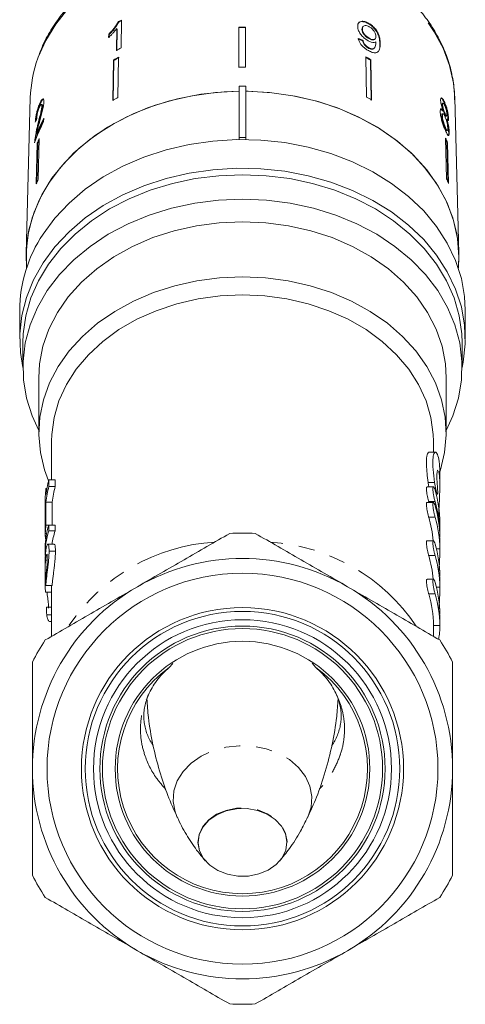
# Model space of a CAD drawing. Units: millimetres. Extents: x -31 to 645, y 16 to 339.
# Drawn here: x 340 to 375, y 200 to 277 of the extents above; entities that cross this region are included whole.
import ezdxf

# ---------------------------------------------------------------- set-up
doc = ezdxf.new("R2010")
doc.units = ezdxf.units.MM
doc.linetypes.add('PHANTOM', pattern=[12.7, 6.35, -1.27, 1.27, -1.27, 1.27, -1.27])

msp = doc.modelspace()

# ---------------------------------------------------------------- linework, layer by layer
at = {"color": 7, "linetype": 'Continuous', "lineweight": 15}
for p, q in [((347.731, 276.862), (347.76, 276.831)), ((347.929, 274.798), (347.965, 276.987)), ((347.594, 276.308), (347.567, 274.602)), ((347.594, 276.308), (347.624, 276.277)), ((347.596, 274.571), (347.624, 276.277)), ((357.19, 276.435), (357.19, 273.288)), ((357.19, 276.435), (357.19, 276.396)), ((357.19, 273.249), (357.19, 276.396)), ((357.69, 276.435), (357.69, 273.288)), ((366.879, 276.279), (366.85, 276.248)), ((366.944, 276.491), (366.914, 276.46)), ((367.366, 276.742), (367.336, 276.711)), ((346.958, 275.872), (346.954, 275.613)), ((346.958, 275.872), (346.987, 275.841)), ((346.983, 275.583), (346.987, 275.841)), ((366.929, 275.386), (366.9, 275.355)), ((367.43, 275.554), (367.4, 275.523)), ((367.852, 275.472), (367.881, 275.503)), ((367.367, 274.821), (367.338, 274.79)), ((367.785, 274.743), (367.815, 274.774)), ((347.334, 273.844), (347.282, 270.684)), ((347.312, 270.653), (347.363, 273.813)), ((347.334, 273.844), (347.363, 273.813)), ((347.738, 274.07), (347.686, 270.91)), ((367.152, 274.093), (367.203, 270.933)), ((367.556, 273.868), (367.527, 273.837)), ((367.578, 270.677), (367.527, 273.837)), ((367.556, 273.868), (367.608, 270.708)), ((357.216, 271.803), (357.716, 271.803)), ((357.216, 271.803), (357.216, 267.762)), ((357.716, 267.762), (357.716, 271.803)), ((340.801, 270.868), (340.47, 258.649)), ((374.462, 258.649), (374.13, 270.868)), ((341.52, 270.399), (341.568, 270.387)), ((341.723, 270.354), (341.675, 270.366)), ((341.709, 270.235), (341.757, 270.223)), ((373.183, 270.346), (373.136, 270.334)), ((373.214, 270.459), (373.166, 270.447)), ((373.222, 269.856), (373.175, 269.844)), ((373.345, 270.523), (373.298, 270.511)), ((341.844, 268.986), (341.851, 269.27)), ((373.162, 269.458), (373.114, 269.446)), ((373.205, 269.63), (373.158, 269.618)), ((373.371, 269.649), (373.323, 269.637)), ((373.452, 269.442), (373.499, 269.454)), ((373.514, 269.2), (373.467, 269.189)), ((373.599, 269.244), (373.588, 269.103)), ((373.647, 269.256), (373.599, 269.244)), ((341.39, 268.788), (341.438, 268.776)), ((373.399, 268.558), (373.351, 268.546)), ((373.506, 268.313), (373.554, 268.325)), ((341.157, 267.568), (341.205, 267.557)), ((341.298, 268.043), (341.345, 268.031)), ((341.501, 267.675), (341.418, 264.481)), ((357.216, 267.762), (357.716, 267.762)), ((357.216, 267.605), (357.216, 267.762)), ((357.716, 267.762), (357.716, 267.605)), ((373.414, 267.712), (373.497, 264.519)), ((373.707, 268.169), (373.66, 268.157)), ((341.348, 267.31), (341.265, 264.117)), ((341.316, 264.238), (341.395, 267.298)), ((341.348, 267.31), (341.395, 267.298)), ((373.569, 267.348), (373.521, 267.336)), ((373.601, 264.275), (373.521, 267.336)), ((373.569, 267.348), (373.652, 264.155)), ((374.427, 257.501), (374.466, 258.398)), ((339.966, 254.2), (339.966, 251.951)), ((374.966, 251.951), (374.966, 254.2)), ((340.216, 251.629), (340.216, 249.701)), ((374.716, 249.701), (374.716, 251.629)), ((341.466, 248.897), (341.466, 244.558)), ((373.466, 244.558), (373.466, 248.897)), ((342.466, 243.916), (342.466, 240.891)), ((372.466, 243.053), (372.466, 243.916)), ((372.621, 243.053), (372.118, 243.053)), ((372.966, 240.432), (372.966, 241.352)), ((342.255, 240.356), (342.255, 240.891)), ((342.255, 240.891), (342.755, 240.891)), ((342.755, 240.891), (342.755, 240.356)), ((342.026, 239.678), (342.026, 240.214)), ((342.026, 240.214), (342.106, 240.214)), ((342.255, 240.356), (342.755, 240.356)), ((372.46, 240.327), (371.96, 240.327)), ((372.682, 239.747), (372.774, 239.747)), ((341.975, 239.576), (341.975, 239.04)), ((342.026, 237.321), (342.026, 239.143)), ((342.026, 239.143), (342.526, 239.143)), ((342.526, 239.143), (342.526, 237.321)), ((372.46, 239.105), (371.96, 239.105)), ((341.966, 238.648), (341.966, 238.112)), ((341.975, 238.504), (341.975, 237.344)), ((372.966, 236.624), (372.966, 237.524)), ((341.966, 237.206), (341.966, 236.544)), ((341.975, 236.683), (342.08, 236.683)), ((342.026, 237.321), (342.526, 237.321)), ((342.255, 236.874), (342.255, 237.317)), ((342.255, 237.317), (342.755, 237.317)), ((342.255, 236.874), (342.755, 236.874)), ((342.755, 237.317), (342.755, 236.874)), ((342.679, 235.832), (342.181, 235.832)), ((372.46, 236.093), (371.96, 236.093)), ((372.966, 235.4), (372.966, 236.295)), ((341.966, 235.604), (341.966, 235.161)), ((342.271, 235.291), (342.771, 235.291)), ((341.997, 234.567), (342.132, 234.567)), ((341.966, 234.173), (341.966, 233.527)), ((341.968, 232.857), (342.009, 232.857)), ((372.46, 233.08), (371.96, 233.08)), ((372.966, 232.387), (372.966, 233.298)), ((341.967, 232.578), (342.466, 232.578)), ((341.993, 232.059), (342.466, 232.059)), ((342.012, 232.587), (342.512, 232.587)), ((342.466, 232.587), (342.466, 228.596)), ((342.077, 230.878), (342.466, 230.878)), ((342.087, 230.279), (342.466, 230.279)), ((342.301, 229.751), (342.466, 229.751)), ((372.966, 229.38), (372.966, 230.286)), ((372.466, 229.435), (372.465, 229.381)), ((372.466, 228.596), (372.466, 229.381)), ((351.702, 226.147), (351.988, 226.451)), ((362.929, 226.486), (363.23, 226.147))]:
    msp.add_line(p, q, dxfattribs=at)
at = {"color": 8, "linetype": 'PHANTOM', "lineweight": 0}
for p, q in [((368.283, 275.165), (368.253, 275.134)), ((372.547, 240.671), (372.047, 240.671)), ((372.591, 239.177), (372.091, 239.177)), ((372.591, 237.956), (372.091, 237.956)), ((372.966, 235.461), (372.696, 235.461)), ((372.591, 234.943), (372.091, 234.943)), ((372.591, 231.93), (372.091, 231.93)), ((372.966, 232.448), (372.696, 232.448)), ((372.966, 229.435), (372.466, 229.435))]:
    msp.add_line(p, q, dxfattribs=at)
at = {"color": 8, "linetype": 'PHANTOM', "lineweight": 0, "flags": 128}
for points in [[(374.13, 270.868), (374.03, 272.027), (373.725, 273.414), (373.222, 274.767), (372.529, 276.07), (371.652, 277.306), (370.603, 278.461), (369.395, 279.52), (368.042, 280.471), (366.561, 281.303), (364.969, 282.004), (363.286, 282.567), (361.533, 282.985), (359.73, 283.253), (357.899, 283.367), (356.064, 283.326), (354.245, 283.13), (352.466, 282.783), (350.747, 282.288), (349.11, 281.651), (347.574, 280.879), (346.158, 279.983), (344.88, 278.973), (343.754, 277.862), (342.795, 276.662), (342.013, 275.389), (341.42, 274.058), (341.398, 273.998)], [(352.338, 214.394), (352.166, 214.827), (352.013, 215.638), (352.07, 216.457), (352.334, 217.251), (352.796, 217.991), (353.436, 218.647), (354.232, 219.195), (355.152, 219.613), (356.161, 219.886), (357.22, 220.003), (358.289, 219.96), (359.325, 219.758), (360.291, 219.404), (361.148, 218.913), (361.863, 218.304), (362.409, 217.599), (362.766, 216.826), (362.919, 216.015), (362.862, 215.196), (362.598, 214.402), (362.595, 214.397)], [(354.537, 210.974), (354.391, 211.16), (354.08, 211.761), (353.966, 212.402), (354.056, 213.044), (354.343, 213.652), (354.812, 214.189), (355.435, 214.625), (356.176, 214.934), (356.992, 215.098), (357.836, 215.107), (358.658, 214.962), (359.411, 214.67), (360.051, 214.249), (360.54, 213.722), (360.851, 213.122), (360.965, 212.481), (360.876, 211.838), (360.589, 211.231), (360.39, 210.968)]]:
    msp.add_lwpolyline(points, dxfattribs=at)
at = {"color": 7, "linetype": 'Continuous', "lineweight": 15, "flags": 128}
for points in [[(357.216, 271.4), (355.356, 271.3), (353.522, 271.046), (351.735, 270.639), (350.017, 270.084), (348.388, 269.389), (346.869, 268.562), (345.477, 267.612), (344.23, 266.55), (343.141, 265.391), (342.225, 264.147), (341.492, 262.834), (340.951, 261.468), (340.609, 260.064), (340.469, 258.64), (340.505, 257.501)], [(357.216, 271.4), (356.036, 271.355), (354.181, 271.156), (352.366, 270.801), (350.613, 270.296), (348.943, 269.646), (347.377, 268.86), (345.933, 267.946), (344.629, 266.916), (343.481, 265.782), (342.502, 264.559), (341.706, 263.26), (341.1, 261.903), (340.693, 260.502), (340.49, 259.076), (340.493, 257.641), (340.505, 257.501)], [(374.466, 258.398), (374.36, 259.831), (374.049, 261.246), (373.536, 262.626), (372.829, 263.954), (371.935, 265.215), (370.865, 266.393), (369.633, 267.474), (368.253, 268.444), (366.742, 269.292), (365.119, 270.007), (363.402, 270.581), (361.614, 271.008), (359.775, 271.28), (357.908, 271.397), (357.716, 271.4)], [(374.427, 257.501), (374.462, 258.64), (374.323, 260.064), (373.981, 261.468), (373.44, 262.834), (372.707, 264.147), (371.791, 265.391), (370.702, 266.55), (369.454, 267.612), (368.063, 268.562), (366.543, 269.389), (364.915, 270.084), (363.197, 270.639), (361.41, 271.046), (359.576, 271.3), (357.716, 271.4)], [(374.966, 254.2), (374.911, 255.266), (374.658, 256.704), (374.204, 258.114), (373.553, 259.477), (372.714, 260.778), (371.696, 262.003), (370.512, 263.136), (369.174, 264.164), (367.699, 265.075), (366.104, 265.859), (364.408, 266.506), (362.631, 267.009), (360.793, 267.362), (358.916, 267.56), (357.021, 267.602), (355.133, 267.486), (353.271, 267.215), (351.459, 266.791), (349.717, 266.22), (348.066, 265.508), (346.525, 264.663), (345.112, 263.696), (343.845, 262.617), (342.737, 261.439), (341.801, 260.177)], [(340.216, 249.693), (340.021, 250.885), (339.973, 252.336), (340.13, 253.783), (340.49, 255.208), (341.05, 256.595), (341.801, 257.927), (342.737, 259.189), (343.845, 260.367), (345.112, 261.446), (346.525, 262.413), (348.066, 263.258), (349.717, 263.97), (351.459, 264.542), (353.271, 264.965), (355.133, 265.237), (357.021, 265.352), (358.916, 265.31), (360.793, 265.112), (362.631, 264.759), (364.408, 264.256), (366.104, 263.609), (367.699, 262.825), (369.174, 261.914), (370.512, 260.886), (371.696, 259.753), (372.714, 258.529), (373.553, 257.227), (374.204, 255.864), (374.658, 254.455), (374.911, 253.016), (374.959, 251.565), (374.802, 250.118), (374.716, 249.693)], [(340.216, 251.629), (340.241, 252.345), (340.443, 253.767), (340.845, 255.164), (341.441, 256.52), (342.225, 257.819), (343.188, 259.045), (344.319, 260.184), (345.603, 261.223), (347.027, 262.149), (348.573, 262.952), (350.223, 263.622), (351.958, 264.152), (353.758, 264.534), (355.601, 264.766), (357.466, 264.843)], [(357.466, 264.843), (359.331, 264.766), (361.174, 264.534), (362.974, 264.152), (364.709, 263.622), (366.359, 262.952), (367.905, 262.149), (369.329, 261.223), (370.613, 260.184), (371.744, 259.045), (372.706, 257.819), (373.491, 256.52), (374.087, 255.164), (374.489, 253.767), (374.691, 252.345), (374.716, 251.629)], [(373.466, 244.762), (373.987, 245.899), (374.43, 247.306), (374.67, 248.741), (374.704, 250.188), (374.531, 251.629), (374.154, 253.047), (373.576, 254.425), (372.805, 255.746), (371.85, 256.995), (370.723, 258.156), (369.436, 259.215), (368.006, 260.161), (366.45, 260.981), (364.786, 261.666), (363.034, 262.208), (361.216, 262.599), (359.352, 262.836), (357.466, 262.915), (355.58, 262.836), (353.716, 262.599), (351.897, 262.208), (350.146, 261.666), (348.482, 260.981), (346.925, 260.161), (345.495, 259.215), (344.209, 258.156), (343.082, 256.995), (342.127, 255.746), (341.356, 254.425), (340.778, 253.047), (340.401, 251.629), (340.228, 250.188), (340.261, 248.741), (340.502, 247.306), (340.945, 245.899), (341.466, 244.762)], [(373.466, 248.897), (373.403, 249.987), (373.137, 251.368), (372.669, 252.718), (372.003, 254.017), (371.148, 255.251), (370.116, 256.402), (368.92, 257.455), (367.575, 258.398), (366.099, 259.217), (364.511, 259.902), (362.831, 260.444), (361.082, 260.837), (359.286, 261.074), (357.466, 261.154), (355.646, 261.074), (353.85, 260.837), (352.101, 260.444), (350.421, 259.902), (348.833, 259.217), (347.357, 258.398), (346.012, 257.455), (344.815, 256.402), (343.783, 255.251), (342.929, 254.017), (342.263, 252.718), (341.794, 251.368), (341.529, 249.987), (341.466, 248.897)], [(372.967, 241.522), (373.017, 241.675), (373.342, 243.037), (373.465, 244.418), (373.383, 245.801), (373.099, 247.168), (372.615, 248.502), (371.938, 249.786), (371.076, 251.003), (370.04, 252.137), (368.844, 253.175), (367.503, 254.103), (366.034, 254.91), (364.455, 255.584), (362.787, 256.117), (361.052, 256.503), (359.27, 256.737), (357.466, 256.815), (355.661, 256.737), (353.88, 256.503), (352.144, 256.117), (350.477, 255.584), (348.898, 254.91), (347.429, 254.103), (346.087, 253.175), (344.891, 252.137), (343.856, 251.003), (342.994, 249.786), (342.317, 248.502), (341.833, 247.168), (341.548, 245.801), (341.467, 244.418), (341.59, 243.037), (341.915, 241.675), (342.233, 240.808)], [(372.466, 243.916), (372.45, 244.444), (372.266, 245.783), (371.879, 247.097), (371.294, 248.368), (370.519, 249.577), (369.565, 250.708), (368.444, 251.746), (367.172, 252.676), (365.767, 253.486), (364.248, 254.165), (362.636, 254.702), (360.953, 255.092), (359.221, 255.327), (357.466, 255.406), (355.71, 255.327), (353.979, 255.092), (352.296, 254.702), (350.684, 254.165), (349.164, 253.486), (347.759, 252.676), (346.488, 251.746), (345.367, 250.708), (344.413, 249.577), (343.637, 248.368), (343.052, 247.097), (342.665, 245.783), (342.482, 244.444), (342.466, 243.916)], [(341.975, 239.04), (341.966, 238.654), (341.966, 238.648)], [(358.653, 214.928), (359.402, 214.638), (360.039, 214.218), (360.526, 213.694), (360.836, 213.096), (360.949, 212.459), (360.86, 211.819), (360.574, 211.214), (360.108, 210.679), (359.487, 210.245), (358.749, 209.938), (357.937, 209.775), (357.097, 209.765), (356.279, 209.91), (355.53, 210.2), (354.893, 210.62), (354.405, 211.144), (354.096, 211.742), (353.982, 212.379), (354.071, 213.019), (354.357, 213.624), (354.824, 214.159), (355.445, 214.593), (356.182, 214.9), (356.995, 215.063), (357.834, 215.073), (358.653, 214.928)]]:
    msp.add_lwpolyline(points, dxfattribs=at)
at = {"color": 7, "linetype": 'Continuous', "lineweight": 15}
for radius in [15.35, 12.65, 12.35, 11.7, 11.2, 11, 10]:
    msp.add_circle((357.466, 218.204), radius, dxfattribs=at)
for centre, radius, start, end in [((356.161, 261.409), 17.603, 117.74801, 118.61316), ((356.165, 261.423), 17.551, 117.74376, 118.61148), ((357.466, 254.427), 22.009, 89.41693, 90.7186), ((357.466, 254.454), 21.944, 89.415, 90.72054), ((356.129, 259.215), 17.609, 117.75195, 119.09384), ((350.792, 270.586), 9.994, 160.03833, 178.38111), ((356.042, 258.722), 17.45, 118.41806, 119.93756), ((356.047, 258.736), 17.399, 118.4158, 119.93982), ((358.867, 258.704), 17.436, 60.21936, 61.74122), ((358.871, 258.69), 17.488, 60.22162, 61.73896), ((357.466, 251.166), 22.123, 89.42028, 90.71525), ((356.035, 255.483), 17.541, 118.42198, 119.93364), ((358.879, 255.451), 17.578, 60.22553, 61.73506), ((351.598, 264.134), 11.017, 152.21446, 159.21923), ((351.596, 264.143), 10.964, 152.84371, 159.22877), ((351.497, 263.894), 10.914, 152.18981, 161.61153), ((351.465, 263.256), 10.899, 156.08408, 158.16369), ((351.456, 263.268), 10.838, 156.77239, 158.16828), ((363.449, 263.249), 10.919, 22.05396, 24.13109), ((363.458, 263.26), 10.858, 22.04938, 23.45131), ((351.434, 260.041), 10.955, 156.08943, 158.15834), ((363.48, 260.033), 10.975, 22.05931, 24.12574), ((350.834, 254.133), 10.868, 146.21254, 179.6448), ((350.962, 238.625), 8.997, 165.40949, 173.27528), ((350.805, 239.181), 8.839, 173.29162, 177.44389), ((350.962, 238.089), 8.997, 165.40949, 173.27528), ((351.462, 238.089), 8.997, 165.40949, 173.27528), ((364.032, 237.516), 8.934, 0.05086, 16.65554), ((364.045, 236.619), 8.921, 358.93633, 16.66457), ((350.77, 238.112), 8.805, 177.44577, 182.55423), ((364.021, 236.293), 8.945, 0.4341, 16.64655), ((363.465, 235.381), 9.002, 4.53294, 16.6163), ((364.021, 235.393), 8.945, 0.4341, 16.64655), ((350.805, 236.289), 8.839, 173.29162, 177.44389), ((357.466, 218.204), 18.5, 86.88805, 93.11195), ((364.021, 233.28), 8.945, 0.4341, 16.64655), ((357.466, 218.204), 16.5, 60, 120), ((363.465, 232.369), 9.002, 4.53294, 16.6163), ((364.021, 232.38), 8.945, 0.4341, 16.64655), ((364.021, 230.268), 8.945, 0.4341, 16.64655), ((357.466, 218.204), 16.5, 120, 180), ((357.466, 218.204), 16.5, 0, 60), ((363.521, 229.368), 8.945, 0.4341, 16.64655), ((364.021, 229.368), 8.945, 0.4341, 16.64655), ((357.466, 218.204), 18.5, 146.88805, 153.11195), ((357.466, 218.204), 18.5, 26.88805, 33.11195), ((357.466, 218.204), 9.814, 125.96593, 54.03407), ((357.466, 218.204), 16.5, 180, 240), ((357.466, 218.204), 16.5, 300, 0), ((357.466, 218.204), 18.5, 206.88805, 213.11195), ((357.466, 218.204), 18.5, 326.88805, 333.11195), ((357.466, 218.204), 16.5, 240, 300), ((357.466, 218.204), 18.5, 266.88805, 273.11195)]:
    msp.add_arc(centre, radius, start, end, dxfattribs=at)
at = {"color": 8, "linetype": 'PHANTOM', "lineweight": 0}
for centre, radius, start, end in [((356.228, 221.093), 14.937, 93.59482, 145.91038), ((358.636, 220.984), 15.05, 34.01007, 86.17424)]:
    msp.add_arc(centre, radius, start, end, dxfattribs=at)
at = {"color": 7, "linetype": 'Continuous', "lineweight": 15}
for centre, major_axis, ratio, start_param, end_param in [((357.442, 264.77), (16.724, 1.842), 0.724189, 0.892263, 0.918401), ((357.442, 264.77), (16.773, 1.848), 0.724189, 0.892175, 0.918235), ((357.475, 265.715), (16.795, -0.659), 0.704335, 2.893511, 2.919974), ((356.966, 237.206), (15, 0), 0.270547, 3.107439, 3.141593), ((356.966, 235.161), (15, 0), 0.584745, 2.945072, 3.166134), ((356.966, 236.544), (15, 0), 0.270562, 3.107439, 3.214971), ((356.966, 235.604), (15, 0), 0.584745, 2.945072, 3.141593), ((357.466, 235.161), (15, 0), 0.584745, 2.945072, 3.065052), ((356.966, 239.262), (0, 84.927), 0.176621, 1.643898, 1.649469), ((356.966, 232.685), (15, 0), 0.692392, 3.15189, 3.201926), ((356.966, 243.979), (0, 107.909), 0.139006, 1.692505, 1.698104)]:
    msp.add_ellipse(centre, major_axis=major_axis, ratio=ratio, start_param=start_param, end_param=end_param, dxfattribs=at)
for points, knots in [([(374.134, 270.612), (374.128, 270.863), (374.111, 271.569), (373.939, 272.724), (373.567, 274.055), (373.016, 275.348), (372.297, 276.588), (371.415, 277.764), (370.38, 278.861), (369.202, 279.868), (367.894, 280.774), (366.472, 281.568), (364.95, 282.241), (363.345, 282.787), (361.676, 283.198), (359.961, 283.472), (358.219, 283.604), (356.468, 283.594), (354.728, 283.442), (353.017, 283.149), (351.354, 282.717), (349.757, 282.152), (348.244, 281.458), (346.831, 280.644), (345.535, 279.716), (344.371, 278.686), (343.35, 277.565), (342.493, 276.364), (341.842, 275.214), (341.559, 274.446), (341.439, 274.121)], [0, 0, 0, 0, 0.019937, 0.055956, 0.091996, 0.128102, 0.164319, 0.200666, 0.237143, 0.273734, 0.310414, 0.347156, 0.383939, 0.420747, 0.457567, 0.494393, 0.531223, 0.568059, 0.604903, 0.641756, 0.67862, 0.715497, 0.752383, 0.789271, 0.826147, 0.862991, 0.899775, 0.93647, 0.973043, 1, 1, 1, 1]), ([(347.731, 276.862), (347.631, 276.699), (347.479, 276.448), (347.196, 276.118), (347.038, 275.955), (346.958, 275.872)], [0, 0, 0, 0, 0.478467, 0.736625, 1, 1, 1, 1]), ([(346.987, 275.841), (347.064, 275.92), (347.216, 276.078), (347.501, 276.407), (347.657, 276.662), (347.76, 276.831)], [0, 0, 0, 0, 0.251734, 0.503844, 1, 1, 1, 1]), ([(367.366, 276.742), (367.264, 276.791), (367.06, 276.891), (366.801, 276.9), (366.615, 276.821), (366.522, 276.671), (366.515, 276.539), (366.512, 276.478)], [0, 0, 0, 0, 0.216169, 0.434449, 0.624547, 0.828603, 1, 1, 1, 1]), ([(366.585, 276.749), (366.62, 276.781), (366.701, 276.856), (366.915, 276.872), (367.144, 276.812), (367.286, 276.737), (367.336, 276.711)], [0, 0, 0, 0, 0.235904, 0.539345, 0.838463, 1, 1, 1, 1]), ([(346.954, 275.613), (347.011, 275.669), (347.126, 275.779), (347.346, 276.009), (347.495, 276.188), (347.594, 276.308)], [0, 0, 0, 0, 0.250772, 0.50145, 1, 1, 1, 1]), ([(366.512, 276.478), (366.525, 276.368), (366.547, 276.181), (366.729, 275.876), (366.95, 275.627), (367.165, 275.458), (367.289, 275.386), (367.326, 275.365)], [0, 0, 0, 0, 0.300874, 0.509993, 0.719308, 0.91772, 1, 1, 1, 1]), ([(366.919, 276.456), (366.898, 276.43), (366.853, 276.377), (366.851, 276.292), (366.85, 276.248)], [0, 0, 0, 0, 0.470788, 1, 1, 1, 1]), ([(366.85, 276.248), (366.859, 276.175), (366.874, 276.056), (366.993, 275.863), (367.129, 275.711), (367.274, 275.598), (367.364, 275.544), (367.4, 275.523)], [0, 0, 0, 0, 0.299597, 0.493019, 0.686422, 0.873125, 1, 1, 1, 1]), ([(366.879, 276.279), (366.886, 276.348), (366.897, 276.465), (367.015, 276.551), (367.158, 276.568), (367.306, 276.525), (367.394, 276.479), (367.424, 276.462)], [0, 0, 0, 0, 0.302278, 0.507715, 0.713266, 0.901517, 1, 1, 1, 1]), ([(367.43, 275.554), (367.35, 275.603), (367.216, 275.687), (367.053, 275.855), (366.945, 276.013), (366.888, 276.16), (366.882, 276.243), (366.879, 276.279)], [0, 0, 0, 0, 0.2722619, 0.4580102, 0.6433067, 0.8449779, 1, 1, 1, 1]), ([(367.336, 276.711), (367.436, 276.647), (367.637, 276.518), (367.895, 276.241), (368.085, 275.945), (368.236, 275.552), (368.246, 275.302), (368.253, 275.134)], [0, 0, 0, 0, 0.16496, 0.33044, 0.487919, 0.655436, 1, 1, 1, 1]), ([(368.283, 275.165), (368.277, 275.293), (368.267, 275.526), (368.159, 275.89), (367.966, 276.218), (367.723, 276.492), (367.509, 276.659), (367.389, 276.728), (367.366, 276.742)], [0, 0, 0, 0, 0.264603, 0.48002, 0.641167, 0.802687, 0.960584, 1, 1, 1, 1]), ([(367.424, 276.462), (367.486, 276.423), (367.6, 276.351), (367.745, 276.199), (367.851, 276.041), (367.925, 275.866), (367.933, 275.761), (367.938, 275.703)], [0, 0, 0, 0, 0.210842, 0.38775, 0.564402, 0.758448, 1, 1, 1, 1]), ([(366.564, 275.543), (366.589, 275.442), (366.631, 275.274), (366.805, 275.015), (367.004, 274.813), (367.197, 274.672), (367.312, 274.605), (367.353, 274.582)], [0, 0, 0, 0, 0.300068, 0.500322, 0.700861, 0.893094, 1, 1, 1, 1]), ([(366.9, 275.355), (366.921, 275.277), (366.952, 275.163), (367.066, 275), (367.177, 274.894), (367.272, 274.828), (367.325, 274.797), (367.338, 274.79)], [0, 0, 0, 0, 0.389963, 0.575203, 0.76095, 0.940607, 1, 1, 1, 1]), ([(367.367, 274.821), (367.311, 274.855), (367.214, 274.915), (367.092, 275.036), (366.998, 275.173), (366.952, 275.29), (366.934, 275.365), (366.929, 275.386)], [0, 0, 0, 0, 0.249616, 0.430865, 0.612, 0.891556, 1, 1, 1, 1]), ([(367.326, 275.365), (367.412, 275.324), (367.584, 275.241), (367.803, 275.217), (367.899, 275.262), (367.945, 275.284)], [0, 0, 0, 0, 0.340713, 0.682703, 1, 1, 1, 1]), ([(367.947, 275.23), (367.943, 275.15), (367.935, 274.994), (367.867, 274.833), (367.777, 274.725), (367.639, 274.715), (367.494, 274.755), (367.404, 274.802), (367.367, 274.821)], [0, 0, 0, 0, 0.252231, 0.489135, 0.636962, 0.786949, 0.913678, 1, 1, 1, 1]), ([(367.4, 275.523), (367.465, 275.49), (367.584, 275.43), (367.729, 275.414), (367.818, 275.431), (367.841, 275.468), (367.847, 275.477)], [0, 0, 0, 0, 0.340775, 0.626152, 0.911226, 1, 1, 1, 1]), ([(367.938, 275.703), (367.933, 275.643), (367.926, 275.54), (367.838, 275.459), (367.716, 275.443), (367.572, 275.479), (367.473, 275.531), (367.43, 275.554)], [0, 0, 0, 0, 0.277859, 0.467963, 0.658232, 0.852577, 1, 1, 1, 1]), ([(367.945, 275.284), (367.945, 275.275), (367.946, 275.262), (367.947, 275.244), (367.947, 275.235), (367.947, 275.23)], [0, 0, 0, 0, 0.499987, 0.749991, 1, 1, 1, 1]), ([(367.338, 274.79), (367.413, 274.754), (367.554, 274.687), (367.711, 274.682), (367.761, 274.728), (367.782, 274.746)], [0, 0, 0, 0, 0.405673, 0.758254, 1, 1, 1, 1]), ([(367.353, 274.582), (367.46, 274.529), (367.674, 274.422), (367.935, 274.395), (368.136, 274.479), (368.274, 274.725), (368.28, 274.998), (368.283, 275.165)], [0, 0, 0, 0, 0.160649, 0.322923, 0.462627, 0.671065, 1, 1, 1, 1]), ([(368.253, 275.134), (368.259, 274.916), (368.267, 274.649), (368.119, 274.517), (368.092, 274.493)], [0, 0, 0, 0, 0.816916, 1, 1, 1, 1]), ([(341.869, 270.556), (341.867, 270.62), (341.864, 270.748), (341.806, 270.804), (341.725, 270.765), (341.624, 270.627), (341.556, 270.476), (341.52, 270.399)], [0, 0, 0, 0, 0.203954, 0.409818, 0.593649, 0.791425, 1, 1, 1, 1]), ([(341.568, 270.387), (341.62, 270.497), (341.706, 270.679), (341.807, 270.784), (341.839, 270.768), (341.85, 270.763)], [0, 0, 0, 0, 0.500466, 0.827871, 1, 1, 1, 1]), ([(373.345, 270.523), (373.299, 270.617), (373.22, 270.778), (373.118, 270.877), (373.05, 270.869), (373.023, 270.778), (373.023, 270.69), (373.023, 270.661)], [0, 0, 0, 0, 0.288052, 0.493356, 0.698735, 0.899713, 1, 1, 1, 1]), ([(373.023, 270.661), (373.027, 270.598), (373.035, 270.485), (373.084, 270.27), (373.148, 270.059), (373.197, 269.925), (373.222, 269.856)], [0, 0, 0, 0, 0.291155, 0.520482, 0.74967, 1, 1, 1, 1]), ([(373.061, 270.848), (373.079, 270.841), (373.121, 270.825), (373.207, 270.701), (373.268, 270.573), (373.298, 270.511)], [0, 0, 0, 0, 0.270442, 0.647412, 1, 1, 1, 1]), ([(341.52, 270.399), (341.473, 270.278), (341.393, 270.075), (341.298, 269.719), (341.235, 269.39), (341.204, 269.136), (341.196, 269.003), (341.193, 268.958)], [0, 0, 0, 0, 0.281424, 0.473968, 0.667284, 0.887458, 1, 1, 1, 1]), ([(341.258, 269.129), (341.263, 269.187), (341.274, 269.322), (341.323, 269.597), (341.399, 269.92), (341.486, 270.187), (341.546, 270.334), (341.568, 270.387)], [0, 0, 0, 0, 0.15661, 0.370803, 0.585222, 0.85186, 1, 1, 1, 1]), ([(341.308, 269.259), (341.311, 269.317), (341.317, 269.418), (341.349, 269.612), (341.392, 269.796), (341.447, 269.98), (341.489, 270.082), (341.511, 270.136)], [0, 0, 0, 0, 0.243075, 0.424299, 0.605498, 0.791159, 1, 1, 1, 1]), ([(341.709, 270.235), (341.704, 270.171), (341.69, 270.019), (341.61, 269.667), (341.504, 269.25), (341.428, 268.942), (341.39, 268.788)], [0, 0, 0, 0, 0.166527, 0.394213, 0.695756, 1, 1, 1, 1]), ([(341.438, 268.776), (341.469, 268.904), (341.532, 269.158), (341.633, 269.557), (341.718, 269.912), (341.753, 270.136), (341.756, 270.208), (341.757, 270.223)], [0, 0, 0, 0, 0.251062, 0.502246, 0.792612, 0.95452, 1, 1, 1, 1]), ([(341.511, 270.136), (341.54, 270.199), (341.59, 270.307), (341.653, 270.371), (341.695, 270.368), (341.71, 270.306), (341.709, 270.251), (341.709, 270.235)], [0, 0, 0, 0, 0.289918, 0.501304, 0.712309, 0.918019, 1, 1, 1, 1]), ([(341.514, 268.957), (341.552, 269.1), (341.628, 269.387), (341.742, 269.814), (341.842, 270.237), (341.86, 270.451), (341.869, 270.556)], [0, 0, 0, 0, 0.2511487, 0.5027046, 0.755767, 1, 1, 1, 1]), ([(341.757, 270.223), (341.756, 270.262), (341.755, 270.333), (341.732, 270.345), (341.722, 270.35)], [0, 0, 0, 0, 0.540149, 1, 1, 1, 1]), ([(373.222, 269.856), (373.187, 269.906), (373.121, 269.999), (373.046, 270.016), (373.002, 269.942), (373, 269.826), (372.999, 269.765)], [0, 0, 0, 0, 0.274872, 0.504275, 0.733919, 1, 1, 1, 1]), ([(373.036, 269.984), (373.053, 269.978), (373.093, 269.966), (373.145, 269.889), (373.175, 269.844)], [0, 0, 0, 0, 0.417527, 1, 1, 1, 1]), ([(373.168, 270.441), (373.163, 270.441), (373.146, 270.442), (373.136, 270.399), (373.136, 270.351), (373.136, 270.334)], [0, 0, 0, 0, 0.221833, 0.73267, 1, 1, 1, 1]), ([(373.136, 270.334), (373.14, 270.28), (373.146, 270.19), (373.184, 270.022), (373.227, 269.879), (373.275, 269.747), (373.307, 269.674), (373.323, 269.637)], [0, 0, 0, 0, 0.278015, 0.460268, 0.642819, 0.819537, 1, 1, 1, 1]), ([(373.183, 270.346), (373.185, 270.384), (373.189, 270.455), (373.226, 270.468), (373.276, 270.42), (373.321, 270.339), (373.347, 270.28), (373.353, 270.267)], [0, 0, 0, 0, 0.259286, 0.483817, 0.686426, 0.930591, 1, 1, 1, 1]), ([(373.371, 269.649), (373.347, 269.703), (373.306, 269.798), (373.25, 269.966), (373.213, 270.114), (373.189, 270.247), (373.185, 270.313), (373.183, 270.346)], [0, 0, 0, 0, 0.262435, 0.45239, 0.643353, 0.821419, 1, 1, 1, 1]), ([(373.298, 270.511), (373.346, 270.392), (373.426, 270.194), (373.516, 269.848), (373.572, 269.556), (373.595, 269.356), (373.598, 269.267), (373.599, 269.244)], [0, 0, 0, 0, 0.310238, 0.515519, 0.720512, 0.929015, 1, 1, 1, 1]), ([(373.647, 269.256), (373.643, 269.326), (373.635, 269.467), (373.588, 269.744), (373.522, 270.029), (373.439, 270.299), (373.376, 270.449), (373.345, 270.523)], [0, 0, 0, 0, 0.203349, 0.408579, 0.595232, 0.800068, 1, 1, 1, 1]), ([(373.353, 270.267), (373.375, 270.214), (373.414, 270.121), (373.464, 269.956), (373.498, 269.802), (373.519, 269.667), (373.522, 269.601), (373.524, 269.571)], [0, 0, 0, 0, 0.253984, 0.446581, 0.639769, 0.838246, 1, 1, 1, 1]), ([(372.999, 269.765), (373.005, 269.676), (373.017, 269.497), (373.099, 269.15), (373.203, 268.808), (373.31, 268.524), (373.376, 268.373), (373.404, 268.308)], [0, 0, 0, 0, 0.223626, 0.449552, 0.645456, 0.847721, 1, 1, 1, 1]), ([(373.159, 269.611), (373.153, 269.611), (373.131, 269.612), (373.115, 269.552), (373.115, 269.478), (373.114, 269.446)], [0, 0, 0, 0, 0.178703, 0.64668, 1, 1, 1, 1]), ([(373.114, 269.446), (373.119, 269.382), (373.127, 269.276), (373.163, 269.088), (373.217, 268.896), (373.283, 268.707), (373.33, 268.596), (373.351, 268.546)], [0, 0, 0, 0, 0.256794, 0.424862, 0.594349, 0.815256, 1, 1, 1, 1]), ([(373.162, 269.458), (373.164, 269.515), (373.167, 269.612), (373.213, 269.641), (373.266, 269.604), (373.323, 269.513), (373.358, 269.438), (373.373, 269.407)], [0, 0, 0, 0, 0.2903403, 0.4888879, 0.6877445, 0.8668009, 1, 1, 1, 1]), ([(373.399, 268.558), (373.365, 268.64), (373.31, 268.774), (373.241, 268.987), (373.194, 269.173), (373.169, 269.331), (373.164, 269.421), (373.162, 269.458)], [0, 0, 0, 0, 0.292081, 0.474493, 0.626184, 0.844967, 1, 1, 1, 1]), ([(373.323, 269.637), (373.347, 269.585), (373.388, 269.499), (373.431, 269.441), (373.445, 269.446), (373.45, 269.448)], [0, 0, 0, 0, 0.48123, 0.798438, 1, 1, 1, 1]), ([(373.524, 269.571), (373.523, 269.532), (373.521, 269.458), (373.489, 269.446), (373.442, 269.499), (373.401, 269.582), (373.375, 269.639), (373.371, 269.649)], [0, 0, 0, 0, 0.265989, 0.497901, 0.696911, 0.94914, 1, 1, 1, 1]), ([(373.373, 269.407), (373.404, 269.331), (373.456, 269.204), (373.517, 268.983), (373.558, 268.79), (373.581, 268.621), (373.586, 268.535), (373.587, 268.496)], [0, 0, 0, 0, 0.274511, 0.457035, 0.638999, 0.838157, 1, 1, 1, 1]), ([(373.467, 269.189), (373.503, 269.066), (373.565, 268.856), (373.624, 268.545), (373.653, 268.319), (373.658, 268.207), (373.66, 268.157)], [0, 0, 0, 0, 0.33515, 0.573577, 0.811702, 1, 1, 1, 1]), ([(373.514, 269.2), (373.543, 269.156), (373.59, 269.082), (373.632, 269.088), (373.648, 269.153), (373.647, 269.226), (373.647, 269.256)], [0, 0, 0, 0, 0.3579596, 0.5963495, 0.834994, 1, 1, 1, 1]), ([(373.707, 268.169), (373.702, 268.268), (373.692, 268.434), (373.637, 268.748), (373.577, 268.996), (373.533, 269.141), (373.514, 269.2)], [0, 0, 0, 0, 0.353798, 0.592832, 0.831751, 1, 1, 1, 1]), ([(341.39, 268.788), (341.365, 268.684), (341.315, 268.475), (341.225, 268.054), (341.184, 267.762), (341.157, 267.568)], [0, 0, 0, 0, 0.2514552, 0.5030992, 1, 1, 1, 1]), ([(341.205, 267.557), (341.231, 267.743), (341.27, 268.03), (341.359, 268.451), (341.412, 268.667), (341.438, 268.776)], [0, 0, 0, 0, 0.478683, 0.737894, 1, 1, 1, 1]), ([(341.298, 268.043), (341.312, 268.119), (341.342, 268.27), (341.415, 268.577), (341.475, 268.805), (341.514, 268.957)], [0, 0, 0, 0, 0.25129, 0.502529, 1, 1, 1, 1]), ([(373.351, 268.546), (373.382, 268.482), (373.432, 268.374), (373.483, 268.31), (373.499, 268.318), (373.504, 268.321)], [0, 0, 0, 0, 0.494845, 0.827254, 1, 1, 1, 1]), ([(373.587, 268.496), (373.586, 268.441), (373.585, 268.347), (373.551, 268.314), (373.505, 268.351), (373.451, 268.443), (373.415, 268.523), (373.399, 268.558)], [0, 0, 0, 0, 0.27493, 0.472603, 0.67077, 0.854215, 1, 1, 1, 1]), ([(373.404, 268.308), (373.457, 268.196), (373.545, 268.007), (373.636, 267.906), (373.69, 267.921), (373.709, 268.031), (373.708, 268.136), (373.707, 268.169)], [0, 0, 0, 0, 0.29469, 0.494949, 0.694859, 0.901792, 1, 1, 1, 1]), ([(341.157, 267.568), (341.155, 267.547), (341.15, 267.503), (341.143, 267.423), (341.142, 267.371), (341.14, 267.337)], [0, 0, 0, 0, 0.250648, 0.501611, 1, 1, 1, 1]), ([(373.66, 268.157), (373.66, 268.08), (373.661, 267.96), (373.633, 267.94), (373.623, 267.933)], [0, 0, 0, 0, 0.637792, 1, 1, 1, 1]), ([(372.118, 243.051), (372.116, 243.052), (372.087, 243.068), (372.033, 243.007), (371.968, 242.862), (371.925, 242.608), (371.909, 242.277), (371.921, 241.869), (371.962, 241.347), (372.016, 240.919), (372.047, 240.671)], [0, 0, 0, 0, 0.006724, 0.142314, 0.281946, 0.415398, 0.552982, 0.68217, 0.815135, 1, 1, 1, 1]), ([(372.547, 240.671), (372.504, 241.023), (372.418, 241.727), (372.403, 242.52), (372.49, 242.997), (372.651, 243.11), (372.824, 242.829), (372.948, 242.229), (372.956, 241.624), (372.96, 241.351)], [0, 0, 0, 0, 0.145039, 0.290204, 0.432906, 0.577434, 0.726722, 0.877241, 1, 1, 1, 1]), ([(372.813, 241.643), (372.81, 241.646), (372.785, 241.685), (372.747, 241.532), (372.726, 241.181), (372.745, 240.702), (372.774, 240.355), (372.785, 240.224)], [0, 0, 0, 0, 0.026618, 0.299339, 0.56972, 0.836571, 1, 1, 1, 1]), ([(372.886, 237.988), (372.886, 238.032), (372.883, 238.212), (372.904, 238.705), (372.938, 239.39), (372.966, 240.108), (372.968, 240.756), (372.936, 241.283), (372.894, 241.466), (372.873, 241.557)], [0, 0, 0, 0, 0.051066, 0.208989, 0.367306, 0.526324, 0.6849, 0.842382, 1, 1, 1, 1]), ([(372.047, 240.671), (372.051, 240.642), (372.061, 240.57), (372.08, 240.452), (372.097, 240.367), (372.105, 240.327)], [0, 0, 0, 0, 0.252681, 0.648632, 1, 1, 1, 1]), ([(372.785, 240.224), (372.792, 240.136), (372.797, 240.055), (372.801, 239.916), (372.801, 239.858), (372.79, 239.737), (372.772, 239.726), (372.718, 239.846), (372.681, 239.975), (372.607, 240.303), (372.57, 240.495), (372.547, 240.671)], [0, 0, 0, 0, 0.125, 0.125, 0.25, 0.25, 0.5, 0.5, 0.75, 0.75, 1, 1, 1, 1]), ([(371.96, 240.316), (371.953, 240.318), (371.932, 240.325), (371.914, 240.249), (371.912, 240.105), (371.932, 239.908), (371.968, 239.683), (372.018, 239.449), (372.061, 239.279), (372.085, 239.197), (372.091, 239.177)], [0, 0, 0, 0, 0.07384, 0.222798, 0.366765, 0.508333, 0.651438, 0.79892, 0.951068, 1, 1, 1, 1]), ([(372.591, 239.177), (372.57, 239.247), (372.549, 239.327), (372.507, 239.5), (372.487, 239.592), (372.453, 239.774), (372.439, 239.864), (372.419, 240.028), (372.414, 240.103), (372.414, 240.222), (372.419, 240.268), (372.439, 240.323), (372.453, 240.332), (372.505, 240.307), (372.549, 240.217), (372.591, 240.077)], [0, 0, 0, 0, 0.125, 0.125, 0.25, 0.25, 0.375, 0.375, 0.5, 0.5, 0.625, 0.625, 0.75, 0.75, 1, 1, 1, 1]), ([(371.96, 239.095), (371.953, 239.097), (371.932, 239.104), (371.914, 239.028), (371.912, 238.883), (371.932, 238.687), (371.968, 238.462), (372.018, 238.228), (372.061, 238.058), (372.085, 237.976), (372.091, 237.956)], [0, 0, 0, 0, 0.07384, 0.222798, 0.366765, 0.508333, 0.651438, 0.79892, 0.951068, 1, 1, 1, 1]), ([(372.591, 237.956), (372.57, 238.026), (372.549, 238.106), (372.507, 238.279), (372.487, 238.371), (372.453, 238.553), (372.439, 238.643), (372.419, 238.807), (372.414, 238.882), (372.414, 239.001), (372.419, 239.046), (372.439, 239.101), (372.453, 239.111), (372.505, 239.085), (372.549, 238.996), (372.591, 238.855)], [0, 0, 0, 0, 0.125, 0.125, 0.25, 0.25, 0.375, 0.375, 0.5, 0.5, 0.625, 0.625, 0.75, 0.75, 1, 1, 1, 1]), ([(349.216, 232.494), (349.825, 232.845), (350.438, 233.199), (351.66, 233.905), (352.268, 234.256), (354.08, 235.302), (355.276, 235.992), (356.462, 236.677)], [0, 0, 0, 0, 0.25, 0.25, 0.5, 0.5, 1, 1, 1, 1]), ([(358.47, 236.677), (359.662, 235.989), (360.86, 235.297), (363.274, 233.904), (364.49, 233.202), (365.716, 232.494)], [0, 0, 0, 0, 0.5, 0.5, 1, 1, 1, 1]), ([(342.271, 235.291), (342.271, 235.378), (342.27, 235.462), (342.261, 235.603), (342.254, 235.663), (342.235, 235.758), (342.224, 235.791), (342.197, 235.831), (342.182, 235.836), (342.151, 235.819), (342.135, 235.799), (342.103, 235.732), (342.087, 235.684), (342.057, 235.56), (342.043, 235.486), (342.024, 235.356), (342.018, 235.31), (342.007, 235.212), (342.002, 235.16), (341.997, 235.108)], [0, 0, 0, 0, 0.125, 0.125, 0.25, 0.25, 0.375, 0.375, 0.5, 0.5, 0.625, 0.625, 0.75, 0.75, 0.875, 0.875, 0.9375, 0.9375, 1, 1, 1, 1]), ([(342.679, 235.806), (342.691, 235.811), (342.717, 235.824), (342.744, 235.725), (342.767, 235.566), (342.77, 235.392), (342.771, 235.291)], [0, 0, 0, 0, 0.208167, 0.438939, 0.676856, 1, 1, 1, 1]), ([(371.96, 236.082), (371.953, 236.084), (371.932, 236.091), (371.914, 236.015), (371.912, 235.871), (371.932, 235.674), (371.968, 235.449), (372.018, 235.215), (372.061, 235.045), (372.085, 234.963), (372.091, 234.943)], [0, 0, 0, 0, 0.07384, 0.222798, 0.366765, 0.508333, 0.651438, 0.79892, 0.951068, 1, 1, 1, 1]), ([(372.591, 234.943), (372.57, 235.013), (372.549, 235.093), (372.507, 235.266), (372.487, 235.358), (372.453, 235.54), (372.439, 235.63), (372.419, 235.794), (372.414, 235.869), (372.414, 235.988), (372.419, 236.034), (372.439, 236.089), (372.453, 236.098), (372.505, 236.073), (372.549, 235.983), (372.591, 235.843)], [0, 0, 0, 0, 0.125, 0.125, 0.25, 0.25, 0.375, 0.375, 0.5, 0.5, 0.625, 0.625, 0.75, 0.75, 1, 1, 1, 1]), ([(341.997, 235.108), (341.985, 234.919), (341.966, 234.636), (341.967, 234.289), (341.967, 234.173)], [0, 0, 0, 0, 0.667666, 1, 1, 1, 1]), ([(341.997, 234.567), (342.003, 234.632), (342.009, 234.694), (342.023, 234.804), (342.03, 234.854), (342.054, 234.981), (342.07, 235.031), (342.094, 235.06), (342.101, 235.06), (342.114, 235.041), (342.12, 235.021), (342.129, 234.967), (342.132, 234.929), (342.137, 234.842), (342.137, 234.79), (342.137, 234.736)], [0, 0, 0, 0, 0.125, 0.125, 0.25, 0.25, 0.5, 0.5, 0.625, 0.625, 0.75, 0.75, 0.875, 0.875, 1, 1, 1, 1]), ([(342.012, 232.587), (342.022, 232.693), (342.034, 232.8), (342.059, 233.025), (342.072, 233.142), (342.116, 233.509), (342.147, 233.758), (342.191, 234.134), (342.204, 234.256), (342.228, 234.493), (342.239, 234.609), (342.256, 234.828), (342.261, 234.929), (342.268, 235.072), (342.269, 235.119), (342.271, 235.207), (342.271, 235.249), (342.271, 235.291)], [0, 0, 0, 0, 0.125, 0.125, 0.25, 0.25, 0.5, 0.5, 0.625, 0.625, 0.75, 0.75, 0.875, 0.875, 0.9375, 0.9375, 1, 1, 1, 1]), ([(342.771, 235.291), (342.771, 235.25), (342.771, 235.208), (342.769, 235.121), (342.768, 235.075), (342.762, 234.933), (342.756, 234.833), (342.739, 234.614), (342.729, 234.5), (342.705, 234.263), (342.691, 234.139), (342.663, 233.89), (342.648, 233.765), (342.617, 233.515), (342.602, 233.389), (342.573, 233.147), (342.559, 233.03), (342.534, 232.801), (342.522, 232.693), (342.512, 232.587)], [0, 0, 0, 0, 0.0625, 0.0625, 0.125, 0.125, 0.25, 0.25, 0.375, 0.375, 0.5, 0.5, 0.625, 0.625, 0.75, 0.75, 0.875, 0.875, 1, 1, 1, 1]), ([(372.902, 233.772), (372.91, 233.933), (372.927, 234.269), (372.955, 234.818), (372.966, 235.22), (372.966, 235.413), (372.966, 235.461)], [0, 0, 0, 0, 0.281629, 0.589937, 0.898185, 1, 1, 1, 1]), ([(341.968, 232.857), (341.968, 232.91), (341.968, 232.964), (341.967, 233.085), (341.967, 233.151), (341.966, 233.362), (341.965, 233.518), (341.967, 233.757), (341.967, 233.837), (341.97, 233.998), (341.972, 234.076), (341.976, 234.228), (341.98, 234.301), (341.987, 234.44), (341.992, 234.504), (341.997, 234.567)], [0, 0, 0, 0, 0.125, 0.125, 0.25, 0.25, 0.5, 0.5, 0.625, 0.625, 0.75, 0.75, 0.875, 0.875, 1, 1, 1, 1]), ([(342.137, 234.736), (342.137, 234.685), (342.137, 234.632), (342.133, 234.515), (342.13, 234.453), (342.123, 234.317), (342.118, 234.246), (342.106, 234.097), (342.099, 234.019), (342.084, 233.865), (342.076, 233.787), (342.06, 233.633), (342.053, 233.559), (342.031, 233.338), (342.017, 233.197), (342.006, 233.059)], [0, 0, 0, 0, 0.125, 0.125, 0.25, 0.25, 0.375, 0.375, 0.5, 0.5, 0.625, 0.625, 0.75, 0.75, 1, 1, 1, 1]), ([(341.967, 232.578), (341.967, 232.617), (341.967, 232.657), (341.968, 232.726), (341.968, 232.749), (341.968, 232.8), (341.968, 232.829), (341.968, 232.857)], [0, 0, 0, 0, 0.5, 0.5, 0.75, 0.75, 1, 1, 1, 1]), ([(371.96, 233.07), (371.953, 233.072), (371.932, 233.078), (371.914, 233.002), (371.912, 232.858), (371.932, 232.661), (371.968, 232.437), (372.018, 232.202), (372.061, 232.033), (372.085, 231.95), (372.091, 231.93)], [0, 0, 0, 0, 0.07384, 0.222798, 0.366765, 0.508333, 0.651438, 0.79892, 0.951068, 1, 1, 1, 1]), ([(372.591, 231.93), (372.57, 232), (372.549, 232.08), (372.507, 232.253), (372.487, 232.345), (372.453, 232.527), (372.439, 232.618), (372.419, 232.781), (372.414, 232.856), (372.414, 232.975), (372.419, 233.021), (372.439, 233.076), (372.453, 233.086), (372.505, 233.06), (372.549, 232.97), (372.591, 232.83)], [0, 0, 0, 0, 0.125, 0.125, 0.25, 0.25, 0.375, 0.375, 0.5, 0.5, 0.625, 0.625, 0.75, 0.75, 1, 1, 1, 1]), ([(341.97, 228.31), (343.162, 228.998), (344.36, 229.69), (346.774, 231.084), (347.99, 231.786), (349.216, 232.494)], [0, 0, 0, 0, 0.5, 0.5, 1, 1, 1, 1]), ([(342.234, 230.815), (342.231, 230.924), (342.226, 231.107), (342.189, 231.457), (342.148, 231.768), (342.117, 231.971), (342.103, 232.057), (342.103, 232.059)], [0, 0, 0, 0, 0.3242442, 0.5456506, 0.766086, 0.9941118, 1, 1, 1, 1]), ([(365.716, 232.494), (366.325, 232.142), (366.938, 231.788), (368.16, 231.082), (368.768, 230.732), (370.58, 229.685), (371.776, 228.995), (372.962, 228.31)], [0, 0, 0, 0, 0.25, 0.25, 0.5, 0.5, 1, 1, 1, 1]), ([(372.902, 230.759), (372.91, 230.92), (372.927, 231.257), (372.955, 231.805), (372.966, 232.207), (372.966, 232.4), (372.966, 232.448)], [0, 0, 0, 0, 0.281629, 0.589937, 0.898185, 1, 1, 1, 1]), ([(342.301, 229.758), (342.275, 229.771), (342.22, 229.799), (342.141, 230.026), (342.101, 230.213), (342.087, 230.279)], [0, 0, 0, 0, 0.36727, 0.779776, 1, 1, 1, 1]), ([(372.797, 228.383), (372.806, 228.373), (372.847, 228.328), (372.925, 228.597), (372.965, 229.031), (372.966, 229.361), (372.966, 229.435)], [0, 0, 0, 0, 0.111967, 0.500101, 0.887762, 1, 1, 1, 1]), ([(340.966, 218.204), (340.966, 218.908), (340.966, 219.614), (340.966, 221.028), (340.966, 221.738), (340.966, 223.838), (340.966, 225.213), (340.966, 226.571)], [0, 0, 0, 0, 0.25, 0.25, 0.5, 0.5, 1, 1, 1, 1]), ([(373.966, 218.204), (373.966, 218.908), (373.966, 219.614), (373.966, 221.028), (373.966, 221.738), (373.966, 223.838), (373.966, 225.213), (373.966, 226.571)], [0, 0, 0, 0, 0.25, 0.25, 0.5, 0.5, 1, 1, 1, 1]), ([(350.074, 223.99), (350.241, 224.378), (350.462, 224.755), (351.006, 225.478), (351.334, 225.829), (351.702, 226.147)], [0, 0, 0, 0, 0.5, 0.5, 1, 1, 1, 1]), ([(363.23, 226.147), (363.598, 225.828), (363.92, 225.485), (364.333, 224.937), (364.458, 224.749), (364.679, 224.372), (364.775, 224.181), (364.858, 223.99)], [0, 0, 0, 0, 0.5, 0.5, 0.75, 0.75, 1, 1, 1, 1]), ([(350.448, 220.024), (350.436, 220.042), (350.326, 220.191), (350.165, 220.488), (349.968, 220.916), (349.827, 221.362), (349.739, 221.816), (349.707, 222.275), (349.729, 222.739), (349.809, 223.209), (349.927, 223.629), (350.032, 223.888), (350.074, 223.99)], [0, 0, 0, 0, 0.014543, 0.125672, 0.237557, 0.351823, 0.466912, 0.57914, 0.692157, 0.807676, 0.92407, 1, 1, 1, 1]), ([(349.954, 223.681), (349.988, 223.196), (350.073, 221.983), (350.406, 220.09), (350.918, 218.041), (351.561, 216.123), (352.09, 214.951), (352.346, 214.382)], [0, 0, 0, 0, 0.147365, 0.36807, 0.585435, 0.798695, 1, 1, 1, 1]), ([(362.58, 214.391), (362.819, 214.91), (363.347, 216.056), (363.996, 217.977), (364.529, 220.098), (364.864, 222.01), (364.945, 223.214), (364.976, 223.672)], [0, 0, 0, 0, 0.185043, 0.408528, 0.634186, 0.860715, 1, 1, 1, 1]), ([(364.858, 223.99), (364.917, 223.841), (365.035, 223.542), (365.149, 223.085), (365.213, 222.623), (365.222, 222.163), (365.177, 221.711), (365.079, 221.267), (364.927, 220.827), (364.731, 220.408), (364.562, 220.144), (364.481, 220.02)], [0, 0, 0, 0, 0.110276, 0.22132, 0.33477, 0.449043, 0.559316, 0.670332, 0.783682, 0.897836, 1, 1, 1, 1]), ([(340.966, 209.838), (340.966, 210.522), (340.966, 211.214), (340.966, 212.604), (340.966, 213.3), (340.966, 215.394), (340.966, 216.796), (340.966, 218.204)], [0, 0, 0, 0, 0.25, 0.25, 0.5, 0.5, 1, 1, 1, 1]), ([(373.966, 209.838), (373.966, 210.522), (373.966, 211.214), (373.966, 212.604), (373.966, 213.3), (373.966, 215.394), (373.966, 216.796), (373.966, 218.204)], [0, 0, 0, 0, 0.25, 0.25, 0.5, 0.5, 1, 1, 1, 1]), ([(352.355, 214.388), (352.403, 214.28), (352.663, 213.681), (353.242, 212.719), (353.939, 211.679), (354.396, 211.157), (354.558, 210.972)], [0, 0, 0, 0, 0.081999, 0.451568, 0.805819, 1, 1, 1, 1]), ([(360.378, 210.96), (360.637, 211.276), (361.219, 211.987), (361.971, 213.143), (362.395, 214.024), (362.573, 214.395)], [0, 0, 0, 0, 0.3164533, 0.7122735, 1, 1, 1, 1]), ([(349.216, 203.915), (348.607, 204.266), (347.993, 204.621), (346.771, 205.326), (346.164, 205.677), (344.352, 206.723), (343.156, 207.413), (341.97, 208.098)], [0, 0, 0, 0, 0.25, 0.25, 0.5, 0.5, 1, 1, 1, 1]), ([(372.962, 208.098), (371.77, 207.41), (370.572, 206.718), (368.158, 205.325), (366.942, 204.623), (365.716, 203.915)], [0, 0, 0, 0, 0.5, 0.5, 1, 1, 1, 1]), ([(356.462, 199.731), (355.27, 200.419), (354.072, 201.111), (351.658, 202.505), (350.442, 203.207), (349.216, 203.915)], [0, 0, 0, 0, 0.5, 0.5, 1, 1, 1, 1]), ([(365.716, 203.915), (365.107, 203.563), (364.493, 203.209), (363.271, 202.503), (362.664, 202.153), (360.852, 201.106), (359.656, 200.416), (358.47, 199.731)], [0, 0, 0, 0, 0.25, 0.25, 0.5, 0.5, 1, 1, 1, 1])]:
    msp.add_open_spline(points, degree=3, knots=knots, dxfattribs=at)
at = {"color": 8, "linetype": 'PHANTOM', "lineweight": 0}
for points, knots in [([(351.449, 216.558), (351.195, 216.853), (350.463, 217.704), (349.79, 219.083), (349.444, 220.607), (349.438, 221.841), (349.645, 222.984), (349.93, 223.652), (350.074, 223.99)], [0, 0, 0, 0, 0.135185, 0.389675, 0.556409, 0.727987, 0.862608, 1, 1, 1, 1]), ([(364.858, 223.99), (364.868, 223.968), (365.05, 223.593), (365.325, 222.831), (365.507, 221.678), (365.463, 220.492), (365.272, 219.667), (364.982, 218.817), (364.56, 217.947), (363.993, 217.065), (363.555, 216.653), (363.49, 216.592)], [0, 0, 0, 0, 0.008978, 0.155564, 0.305772, 0.457311, 0.612457, 0.627234, 0.795904, 0.969537, 1, 1, 1, 1])]:
    msp.add_open_spline(points, degree=3, knots=knots, dxfattribs=at)

doc.saveas('drawing.dxf')
